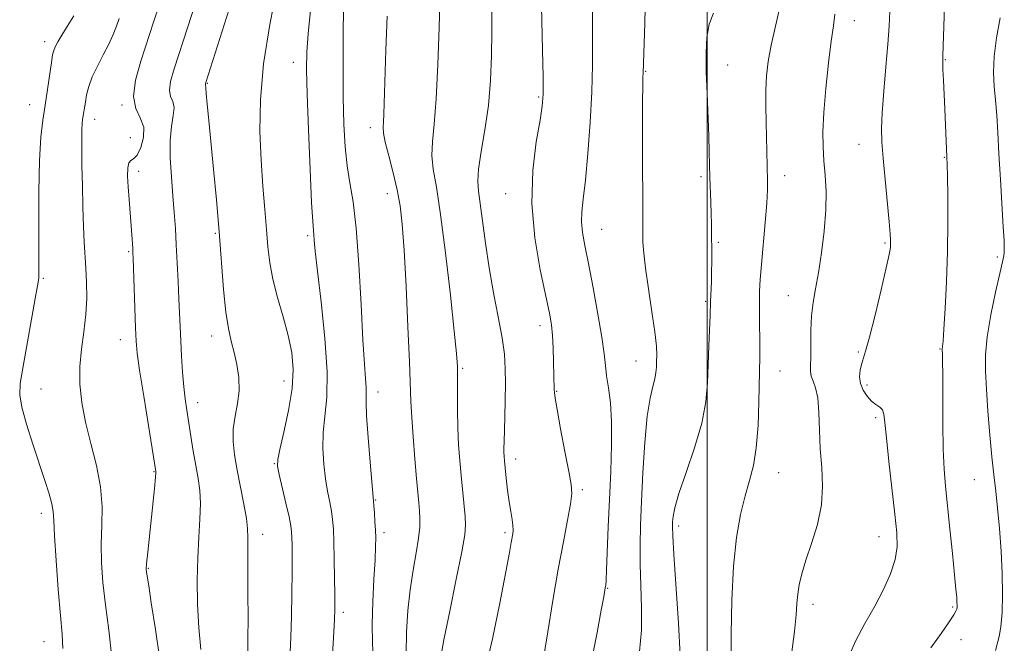
# Model space of a CAD drawing. Extents: x 2089800 to 2092700, y 287300 to 290200.
# Drawn here: x 2090335 to 2090571, y 289643 to 289793 of the extents above; entities that cross this region are included whole.
import ezdxf

# ---------------------------------------------------------------- set-up
doc = ezdxf.new("R2010")
doc.units = 0
doc.header["$MEASUREMENT"] = 0
for name, color, linetype, lineweight in [('CONTOUR INDEX', 41, 'Continuous', 13), ('CONTOUR INTERMEDIATE', 44, 'Continuous', 0), ('GRID LINE', 7, 'Continuous', 0), ('SPOT ELEVATION DTM', 2, 'Continuous', 13)]:
    doc.layers.add(name, color=color, linetype=linetype, lineweight=lineweight)

msp = doc.modelspace()

# ---------------------------------------------------------------- linework, layer by layer
at = {"layer": 'CONTOUR INDEX', "flags": 128}
for points, elevation in [([(2090460.065, 289799.592), (2090460.402, 289785.588), (2090460.544, 289779.063), (2090460.569, 289774.935), (2090460.368, 289772.07), (2090459.822, 289768.701), (2090458.922, 289763.46), (2090458.092, 289756.57), (2090457.864, 289748.65), (2090458.588, 289740.378), (2090459.883, 289732.642), (2090462.061, 289722.229), (2090462.542, 289719.414), (2090462.794, 289716.865), (2090462.955, 289713.783), (2090463.066, 289710.509), (2090463.246, 289703.813), (2090463.274, 289703.145), (2090463.444, 289701.826), (2090463.914, 289699.055), (2090464.766, 289694.409), (2090465.791, 289688.966), (2090466.707, 289684.181), (2090467.274, 289681.061), (2090467.431, 289678.839), (2090467.156, 289676.302), (2090466.457, 289672.458), (2090465.433, 289667.206), (2090464.21, 289660.663), (2090462.915, 289653.125), (2090461.686, 289645.587), (2090460.662, 289639.221)], 1180), ([(2090404.649, 289795.144), (2090404.041, 289789.473), (2090403.72, 289785.114), (2090403.662, 289780.83), (2090403.822, 289774.909), (2090404.145, 289766.329), (2090404.541, 289756.84), (2090404.907, 289748.885), (2090405.165, 289744.257), (2090405.33, 289742.15), (2090405.438, 289741.11), (2090405.547, 289739.776), (2090405.786, 289737.158), (2090406.309, 289732.359), (2090407.173, 289724.935), (2090408.074, 289716.257), (2090408.617, 289708.151), (2090408.537, 289701.997), (2090408.094, 289697.397), (2090407.679, 289693.506), (2090407.598, 289689.657), (2090407.823, 289685.887), (2090408.242, 289682.408), (2090408.747, 289679.388), (2090409.252, 289676.802), (2090409.674, 289674.58), (2090409.954, 289672.572), (2090410.122, 289670.309), (2090410.23, 289667.245), (2090410.32, 289663.082), (2090410.394, 289658.525), (2090410.443, 289654.528), (2090410.462, 289651.819), (2090410.457, 289650.21), (2090410.435, 289649.285), (2090410.4, 289648.542), (2090410.152, 289644.134), (2090409.841, 289638.934)], 1170), ([(2090358.59, 289793.097), (2090357.961, 289791.272), (2090357.174, 289789.243), (2090356.133, 289786.953), (2090354.804, 289784.386), (2090353.392, 289781.702), (2090352.165, 289779.104), (2090351.324, 289776.766), (2090350.809, 289774.738), (2090350.496, 289773.042), (2090349.836, 289768.847), (2090349.726, 289767.858), (2090349.649, 289766.453), (2090349.619, 289764.393), (2090349.633, 289761.519), (2090349.686, 289757.694), (2090349.774, 289752.925), (2090349.894, 289747.813), (2090350.047, 289743.106), (2090350.228, 289739.336), (2090350.619, 289733.098), (2090350.782, 289729.662), (2090350.819, 289725.885), (2090350.625, 289721.889), (2090350.151, 289717.783), (2090349.591, 289713.609), (2090349.198, 289709.395), (2090349.187, 289705.137), (2090349.616, 289700.716), (2090350.502, 289695.981), (2090351.792, 289690.857), (2090353.144, 289685.573), (2090354.143, 289680.433), (2090354.502, 289675.66), (2090354.438, 289671.159), (2090354.295, 289666.753), (2090354.36, 289662.256), (2090354.694, 289657.436), (2090355.3, 289652.047), (2090356.124, 289645.949), (2090356.883, 289639.411)], 1160), ([(2090530.735, 289794.144), (2090530.352, 289791.361), (2090529.827, 289787.711), (2090529.182, 289782.429), (2090528.541, 289776.299), (2090528.056, 289770.494), (2090527.842, 289765.894), (2090527.87, 289762.219), (2090528.072, 289758.897), (2090528.362, 289755.42), (2090528.583, 289751.543), (2090528.555, 289747.08), (2090528.159, 289741.984), (2090527.501, 289736.74), (2090526.745, 289731.968), (2090526.037, 289728.099), (2090525.459, 289724.807), (2090525.074, 289721.58), (2090524.918, 289718.07), (2090524.899, 289714.601), (2090524.896, 289711.661), (2090524.836, 289709.6), (2090524.821, 289708.197), (2090525.002, 289707.092), (2090525.469, 289705.921), (2090526.065, 289704.307), (2090526.575, 289701.87), (2090526.847, 289698.369), (2090526.995, 289694.12), (2090527.197, 289689.579), (2090527.541, 289685.104), (2090527.757, 289680.658), (2090527.483, 289676.11), (2090526.494, 289671.412), (2090525.095, 289666.853), (2090523.726, 289662.807), (2090522.737, 289659.541), (2090522.118, 289656.903), (2090521.768, 289654.638), (2090521.574, 289652.419), (2090521.379, 289649.648), (2090521.009, 289645.661), (2090520.288, 289640.105)], 1190)]:
    msp.add_lwpolyline(points, dxfattribs=dict(at, elevation=elevation))
at = {"layer": 'CONTOUR INTERMEDIATE', "flags": 128}
for points, elevation in [([(2090387.895, 289804.288), (2090379.432, 289777.723), (2090379.358, 289777.433), (2090379.372, 289777.361), (2090379.396, 289777.301), (2090379.41, 289777.233), (2090379.408, 289777.076), (2090379.432, 289776.491), (2090379.538, 289775.077), (2090379.772, 289772.489), (2090380.146, 289768.613), (2090381.316, 289756.87), (2090382.018, 289749.514), (2090382.676, 289741.889), (2090383.72, 289727.937), (2090384.25, 289722.511), (2090384.879, 289718.522), (2090385.575, 289715.498), (2090386.285, 289712.784), (2090386.937, 289709.858), (2090387.382, 289706.736), (2090387.454, 289703.57), (2090387.071, 289700.478), (2090386.49, 289697.452), (2090386.054, 289694.451), (2090386.029, 289691.409), (2090386.386, 289688.158), (2090387.021, 289684.505), (2090388.608, 289676.304), (2090389.209, 289672.864), (2090389.494, 289670.413), (2090389.554, 289668.17), (2090389.532, 289665.076), (2090389.544, 289660.399), (2090389.582, 289654.722), (2090389.609, 289648.957), (2090389.594, 289643.854), (2090389.527, 289639.527)], 1166), ([(2090557.382, 289805.493), (2090556.658, 289784.124), (2090556.629, 289782.461), (2090556.676, 289780.825), (2090556.796, 289778.324), (2090557.149, 289771.38), (2090557.668, 289759.76), (2090557.723, 289757.983), (2090557.775, 289755.121), (2090557.832, 289750.367), (2090557.845, 289744.109), (2090557.753, 289737.034), (2090557.52, 289729.852), (2090557.211, 289723.367), (2090556.92, 289718.407), (2090556.718, 289715.536), (2090556.599, 289714.261), (2090556.513, 289713.584), (2090556.515, 289713.331), (2090556.573, 289712.3), (2090556.609, 289710.689), (2090556.629, 289707.398), (2090556.629, 289702.039), (2090556.651, 289695.63), (2090556.747, 289689.543), (2090556.962, 289684.743), (2090557.307, 289680.585), (2090558.376, 289670.364), (2090558.986, 289664.4), (2090559.498, 289659.274), (2090559.825, 289655.849), (2090559.997, 289653.851), (2090560.072, 289652.721), (2090560.098, 289651.974), (2090560.077, 289651.437), (2090560, 289651.01), (2090559.813, 289650.542), (2090559.29, 289649.667), (2090558.16, 289647.969), (2090556.249, 289645.193), (2090553.769, 289641.745)], 1194), ([(2090378.564, 289801.903), (2090375.117, 289791.12), (2090371.863, 289781.05), (2090370.998, 289777.989), (2090370.723, 289775.885), (2090371.007, 289774.391), (2090371.511, 289773.125), (2090371.817, 289771.702), (2090371.638, 289769.777), (2090371.201, 289767.185), (2090370.861, 289763.8), (2090370.883, 289759.606), (2090371.175, 289755.004), (2090371.555, 289750.5), (2090371.876, 289746.454), (2090372.136, 289742.637), (2090372.369, 289738.671), (2090372.601, 289734.314), (2090372.82, 289729.854), (2090373.007, 289725.713), (2090373.282, 289718.95), (2090373.433, 289715.621), (2090373.633, 289711.903), (2090373.881, 289708.072), (2090374.168, 289704.547), (2090374.49, 289701.599), (2090374.865, 289698.917), (2090375.855, 289692.671), (2090376.446, 289689.046), (2090377.039, 289685.566), (2090377.581, 289682.495), (2090377.984, 289679.575), (2090378.152, 289676.414), (2090378.037, 289672.691), (2090377.763, 289668.354), (2090377.501, 289663.42), (2090377.395, 289657.956), (2090377.484, 289652.234), (2090377.781, 289646.579), (2090378.27, 289641.3)], 1164), ([(2090435.878, 289803.072), (2090435.568, 289790.94), (2090435.282, 289782.049), (2090434.877, 289773.791), (2090434.372, 289767.72), (2090433.945, 289763.457), (2090433.816, 289760.138), (2090434.148, 289756.857), (2090434.886, 289752.519), (2090435.917, 289745.988), (2090437.114, 289736.72), (2090438.282, 289726.554), (2090439.208, 289717.92), (2090439.739, 289712.557), (2090439.955, 289709.417), (2090439.997, 289706.757), (2090439.988, 289703.218), (2090439.996, 289698.987), (2090440.07, 289694.632), (2090440.247, 289690.599), (2090440.513, 289686.834), (2090440.84, 289683.157), (2090441.804, 289673.325), (2090441.928, 289671.293), (2090441.732, 289668.916), (2090441.015, 289664.838), (2090439.685, 289658.253), (2090438.098, 289650.554), (2090436.718, 289643.684), (2090435.903, 289639.108)], 1176), ([(2090396.618, 289800.782), (2090394.836, 289791.726), (2090393.359, 289782.236), (2090392.609, 289773.605), (2090392.481, 289765.941), (2090392.733, 289759.054), (2090393.153, 289752.798), (2090393.623, 289747.201), (2090394.053, 289742.336), (2090394.401, 289738.184), (2090394.83, 289734.368), (2090395.554, 289730.42), (2090396.698, 289726.013), (2090398.04, 289721.379), (2090399.271, 289716.89), (2090400.12, 289712.774), (2090400.463, 289708.684), (2090400.214, 289704.126), (2090399.369, 289698.858), (2090398.251, 289693.639), (2090397.263, 289689.479), (2090396.736, 289687.017), (2090396.694, 289685.413), (2090397.088, 289683.454), (2090398.709, 289676.566), (2090399.462, 289673.249), (2090399.903, 289671.066), (2090400.092, 289669.634), (2090400.153, 289668.301), (2090400.189, 289666.47), (2090400.208, 289663.78), (2090400.196, 289659.924), (2090400.143, 289654.82), (2090400.048, 289649.274), (2090399.913, 289644.31), (2090399.741, 289640.663)], 1168), ([(2090485.215, 289799.402), (2090484.998, 289791.978), (2090484.592, 289779.923), (2090484.549, 289779.071), (2090484.501, 289777.063), (2090484.467, 289772.975), (2090484.464, 289766.347), (2090484.534, 289741.383), (2090484.575, 289739.288), (2090484.747, 289736.693), (2090485.168, 289733.045), (2090485.897, 289728.066), (2090486.738, 289722.591), (2090487.433, 289717.733), (2090487.792, 289714.33), (2090487.888, 289712.127), (2090487.861, 289710.593), (2090487.813, 289709.264), (2090487.693, 289707.934), (2090487.409, 289706.459), (2090486.907, 289704.612), (2090486.269, 289701.824), (2090485.615, 289697.442), (2090485.042, 289691.134), (2090484.575, 289683.863), (2090484.216, 289676.916), (2090483.972, 289671.242), (2090483.862, 289666.447), (2090483.907, 289661.799), (2090484.092, 289656.736), (2090484.251, 289651.376), (2090484.18, 289646.009), (2090483.7, 289640.813)], 1184), ([(2090472.485, 289797.779), (2090472.427, 289792.665), (2090472.433, 289787.478), (2090472.418, 289781.904), (2090472.254, 289775.507), (2090471.856, 289768.12), (2090471.305, 289760.635), (2090470.724, 289754.211), (2090470.228, 289749.685), (2090469.903, 289746.601), (2090469.825, 289744.179), (2090470.058, 289741.679), (2090470.606, 289738.521), (2090471.463, 289734.159), (2090472.58, 289728.349), (2090473.739, 289722.03), (2090474.683, 289716.442), (2090475.236, 289712.478), (2090475.544, 289709.663), (2090475.836, 289707.177), (2090476.269, 289704.301), (2090476.726, 289700.706), (2090477.022, 289696.163), (2090477.023, 289690.552), (2090476.808, 289684.178), (2090476.508, 289677.453), (2090476.232, 289670.835), (2090475.828, 289660.516), (2090475.699, 289657.944), (2090475.603, 289656.749), (2090475.518, 289656.196), (2090475.13, 289653.999), (2090474.541, 289650.777), (2090473.543, 289645.437), (2090472.263, 289638.977)], 1182), ([(2090368.286, 289796.555), (2090366.978, 289792.507), (2090363.829, 289782.904), (2090362.563, 289778.256), (2090362.087, 289774.338), (2090362.653, 289771.451), (2090363.712, 289769.199), (2090364.517, 289767.014), (2090364.506, 289764.515), (2090363.861, 289762.068), (2090362.954, 289760.229), (2090362.101, 289759.349), (2090361.407, 289758.966), (2090360.927, 289758.417), (2090360.694, 289757.166), (2090360.667, 289755.193), (2090360.788, 289752.608), (2090360.999, 289749.563), (2090361.662, 289741.059), (2090361.877, 289737.883), (2090361.935, 289736.854), (2090361.994, 289735.433), (2090362.558, 289718.75), (2090362.703, 289715.541), (2090362.976, 289712.646), (2090363.553, 289708.541), (2090364.528, 289702.279), (2090365.658, 289695.209), (2090367.449, 289684.151), (2090367.461, 289683.869), (2090367.377, 289682.778), (2090367.105, 289680.043), (2090365.488, 289664.776), (2090365.214, 289661.959), (2090365.147, 289660.655), (2090365.216, 289659.93), (2090365.724, 289656.68), (2090366.356, 289652.553), (2090367.322, 289646.156), (2090368.393, 289638.947)], 1162), ([(2090412.601, 289795.687), (2090412.488, 289789.204), (2090412.461, 289781.681), (2090412.518, 289774.227), (2090412.665, 289767.738), (2090412.945, 289762.271), (2090413.41, 289757.671), (2090414.082, 289753.607), (2090414.864, 289749.029), (2090415.626, 289742.712), (2090416.269, 289733.974), (2090416.795, 289724.321), (2090417.233, 289715.801), (2090417.6, 289709.977), (2090417.87, 289706.46), (2090418.004, 289704.373), (2090417.997, 289702.825), (2090417.974, 289700.866), (2090418.094, 289697.534), (2090418.46, 289692.297), (2090418.952, 289686.36), (2090419.795, 289677.038), (2090419.886, 289675.91), (2090420.003, 289674.221), (2090420.134, 289672.131), (2090420.248, 289670.059), (2090420.312, 289668.231), (2090420.291, 289666.102), (2090420.151, 289662.933), (2090419.889, 289658.267), (2090419.611, 289652.778), (2090419.457, 289647.419), (2090419.517, 289642.911), (2090419.689, 289639.045)], 1172), ([(2090448.202, 289795.498), (2090448.224, 289789.978), (2090448.162, 289784.18), (2090447.916, 289778.228), (2090447.398, 289772.236), (2090446.582, 289766.382), (2090445.699, 289761.098), (2090445.043, 289756.877), (2090444.838, 289753.96), (2090445.015, 289751.56), (2090445.432, 289748.639), (2090446.676, 289739.091), (2090447.568, 289733.168), (2090448.659, 289727.107), (2090449.773, 289721.354), (2090450.687, 289716.345), (2090451.235, 289712.341), (2090451.472, 289708.889), (2090451.507, 289705.358), (2090451.441, 289701.33), (2090451.332, 289697.243), (2090451.162, 289691.317), (2090451.14, 289689.762), (2090451.151, 289688.712), (2090451.191, 289687.804), (2090451.28, 289686.686), (2090451.443, 289685.009), (2090451.696, 289682.562), (2090452.019, 289679.69), (2090452.386, 289676.875), (2090452.762, 289674.509), (2090453.086, 289672.628), (2090453.292, 289671.173), (2090453.334, 289670.07), (2090453.249, 289669.163), (2090452.889, 289667.091), (2090452.458, 289664.685), (2090451.589, 289659.992), (2090450.158, 289652.494), (2090448.399, 289643.867), (2090446.636, 289636.335)], 1178), ([(2090517.55, 289796.19), (2090516.434, 289791.286), (2090515.408, 289786.696), (2090514.697, 289782.807), (2090514.29, 289779.346), (2090514.113, 289775.88), (2090514.095, 289772.097), (2090514.171, 289768.183), (2090514.368, 289761.143), (2090514.535, 289754.07), (2090514.501, 289751.875), (2090514.315, 289748.678), (2090513.935, 289744.037), (2090513.033, 289733.923), (2090512.752, 289730.345), (2090512.61, 289727.532), (2090512.568, 289724.684), (2090512.586, 289721.233), (2090512.66, 289714.277), (2090512.651, 289711.738), (2090512.445, 289700.906), (2090512.238, 289695.201), (2090511.817, 289689.826), (2090511.114, 289685.569), (2090510.188, 289681.977), (2090509.135, 289678.284), (2090508.055, 289673.814), (2090507.081, 289668.248), (2090506.352, 289661.355), (2090505.962, 289653.196), (2090505.812, 289644.996), (2090505.756, 289638.271)], 1188), ([(2090543.916, 289794.854), (2090543.761, 289791.282), (2090543.462, 289786.936), (2090543, 289781.472), (2090542.497, 289775.644), (2090542.104, 289770.473), (2090541.946, 289766.628), (2090542.028, 289763.35), (2090542.328, 289759.52), (2090542.802, 289754.42), (2090543.77, 289744.225), (2090544.017, 289741.308), (2090544.108, 289739.779), (2090544.111, 289738.937), (2090544.052, 289738.067), (2090543.774, 289736.392), (2090543.071, 289733.121), (2090541.84, 289727.855), (2090540.36, 289721.776), (2090539.012, 289716.459), (2090538.083, 289713.074), (2090537.108, 289709.874), (2090536.793, 289708.496), (2090536.66, 289706.957), (2090536.866, 289705.341), (2090537.512, 289703.74), (2090538.468, 289702.282), (2090539.552, 289701.104), (2090540.594, 289700.281), (2090541.486, 289699.644), (2090542.135, 289698.963), (2090542.501, 289697.93), (2090542.751, 289695.928), (2090543.106, 289692.262), (2090543.715, 289686.592), (2090545.155, 289673.92), (2090545.616, 289669.416), (2090545.684, 289666.042), (2090545.207, 289662.978), (2090544.08, 289659.563), (2090542.395, 289655.773), (2090540.293, 289651.743), (2090537.946, 289647.585), (2090535.656, 289643.323), (2090533.758, 289638.96)], 1192), ([(2090347.737, 289793.762), (2090346.111, 289791.176), (2090344.829, 289789.084), (2090343.888, 289787.485), (2090343.256, 289786.318), (2090342.881, 289785.441), (2090342.63, 289784.379), (2090342.352, 289782.574), (2090341.397, 289776.021), (2090340.817, 289772.249), (2090340.255, 289768.665), (2090339.776, 289764.567), (2090339.442, 289758.992), (2090339.295, 289751.459), (2090339.279, 289743.404), (2090339.347, 289732.893), (2090339.347, 289731.248), (2090339.316, 289730.703), (2090339.228, 289730.196), (2090338.971, 289728.841), (2090338.413, 289725.793), (2090335.435, 289709.008), (2090334.822, 289705.29), (2090334.707, 289702.571), (2090335.204, 289699.616), (2090336.349, 289695.526), (2090337.879, 289690.734), (2090340.78, 289681.99), (2090341.784, 289678.786), (2090342.439, 289676.377), (2090342.756, 289674.553), (2090342.905, 289672.356), (2090343.092, 289668.64), (2090343.47, 289662.724), (2090343.977, 289655.794), (2090344.497, 289649.501), (2090344.91, 289645.011), (2090345.088, 289641.547)], 1158), ([(2090423.042, 289793.678), (2090422.762, 289785.532), (2090422.279, 289770.085), (2090422.191, 289768.246), (2090422.113, 289766.954), (2090422.186, 289765.552), (2090422.589, 289763.4), (2090423.424, 289760.071), (2090424.48, 289756.017), (2090425.469, 289751.905), (2090426.176, 289748.09), (2090426.674, 289743.662), (2090427.111, 289737.4), (2090427.594, 289728.643), (2090428.068, 289718.976), (2090428.435, 289710.546), (2090428.767, 289700.974), (2090428.954, 289697.227), (2090429.289, 289692.452), (2090429.709, 289687.207), (2090430.116, 289682.483), (2090430.652, 289676.588), (2090430.814, 289674.687), (2090430.918, 289672.859), (2090430.883, 289670.761), (2090430.606, 289668.078), (2090430.033, 289664.582), (2090429.297, 289660.387), (2090428.578, 289655.695), (2090428.033, 289650.691), (2090427.718, 289645.502), (2090427.667, 289640.24)], 1174), ([(2090501.553, 289794.452), (2090500.52, 289791.802), (2090499.945, 289788.639), (2090499.752, 289784.836), (2090499.801, 289780.31), (2090499.967, 289775.1), (2090500.368, 289764.867), (2090500.501, 289760.968), (2090500.678, 289754.868), (2090500.883, 289748.939), (2090500.966, 289746.176), (2090501.012, 289743.73), (2090501.087, 289734.62), (2090501.07, 289732.224), (2090501.008, 289729.882), (2090500.812, 289724.948), (2090500.705, 289721.738), (2090500.42, 289714.351), (2090500.117, 289705.491), (2090499.7, 289700.929), (2090498.708, 289695.78), (2090496.979, 289689.858), (2090494.95, 289683.891), (2090493.212, 289678.839), (2090492.207, 289675.414), (2090491.794, 289673.327), (2090491.686, 289672.044), (2090491.659, 289670.9), (2090491.738, 289668.708), (2090492.008, 289664.154), (2090493.085, 289647.673), (2090493.533, 289639.958)], 1186), ([(2090570.427, 289793.303), (2090569.589, 289788.474), (2090568.993, 289783.961), (2090568.853, 289780.147), (2090569.043, 289776.795), (2090569.353, 289773.511), (2090569.617, 289769.915), (2090569.856, 289765.693), (2090570.134, 289760.544), (2090570.493, 289754.405), (2090571.19, 289742.996), (2090571.379, 289739.697), (2090571.448, 289737.896), (2090571.423, 289736.904), (2090571.308, 289736.028), (2090570.997, 289734.559), (2090570.364, 289731.783), (2090569.356, 289727.285), (2090568.234, 289721.852), (2090567.337, 289716.569), (2090566.919, 289712.206), (2090566.911, 289708.266), (2090567.158, 289703.934), (2090567.525, 289698.665), (2090567.96, 289692.986), (2090568.428, 289687.694), (2090568.901, 289683.335), (2090569.372, 289679.446), (2090569.838, 289675.312), (2090570.287, 289670.415), (2090570.67, 289665.022), (2090570.926, 289659.595), (2090571.007, 289654.561), (2090570.912, 289650.211), (2090570.65, 289646.797), (2090570.245, 289644.439), (2090569.342, 289641.079)], 1196)]:
    msp.add_lwpolyline(points, dxfattribs=dict(at, elevation=elevation))
at = {"layer": 'GRID LINE', "flags": 128}
msp.add_lwpolyline([(2090500, 287500), (2090500, 290000)], dxfattribs=at)
at = {"layer": 'SPOT ELEVATION DTM'}
for p in [(2090535.37, 289792.61, 1190.7), (2090340.68, 289787.53, 1157.5), (2090557.3, 289783.22, 1194.1), (2090400.47, 289782.55, 1169.3), (2090504.96, 289781.93, 1186.7), (2090485.23, 289780.41, 1184.1), (2090379.79, 289777.51, 1166.1), (2090459.51, 289774.23, 1179.8), (2090337.12, 289772.4, 1157.2), (2090359.27, 289772.29, 1161.8), (2090352.71, 289768.91, 1160.6), (2090419.02, 289766.86, 1173.5), (2090361.32, 289764.44, 1160.6), (2090536.51, 289762.86, 1191.3), (2090557.04, 289759.74, 1193.9), (2090363.32, 289756.36, 1162.5), (2090498.56, 289755.09, 1185.7), (2090518.65, 289755.31, 1188.6), (2090423.11, 289750.99, 1173.4), (2090451.55, 289750.98, 1179.3), (2090381.75, 289741.47, 1165.8), (2090403.91, 289740.87, 1169.7), (2090474.61, 289742.39, 1182.8), (2090502.68, 289739.3, 1186.2), (2090542.75, 289739.13, 1191.8), (2090360.88, 289737, 1161.8), (2090569.79, 289735.76, 1195.7), (2090340.41, 289730.59, 1158.2), (2090519.49, 289726.42, 1189.2), (2090499.62, 289725.06, 1185.8), (2090459.77, 289719.24, 1179.5), (2090380.85, 289716.71, 1165.4), (2090358.88, 289715.85, 1161.3), (2090536.38, 289712.88, 1191.8), (2090555.99, 289713.65, 1193.9), (2090482.89, 289710.73, 1183.2), (2090441.18, 289708.97, 1176.2), (2090517.5, 289708.3, 1188.8), (2090398.25, 289705.92, 1167.3), (2090538.45, 289704.96, 1192.4), (2090339.84, 289703.97, 1158.9), (2090420.82, 289703.24, 1172.6), (2090463.85, 289703.45, 1180.1), (2090377.51, 289700.71, 1164.6), (2090540.53, 289697.12, 1191.7), (2090395.93, 289686.01, 1167.9), (2090453.92, 289687.14, 1178.5), (2090366.97, 289684.08, 1161.9), (2090517.19, 289683.84, 1188.8), (2090564.22, 289682.17, 1195.1), (2090469.97, 289679.79, 1180.3), (2090420.31, 289677.29, 1172.1), (2090339.93, 289674.08, 1157.5), (2090422.34, 289669.43, 1172.4), (2090451.43, 289669.42, 1177.7), (2090493.18, 289671.07, 1186.4), (2090393.1, 289669.04, 1166.6), (2090541.29, 289668.47, 1191.3), (2090365.63, 289660.82, 1162.1), (2090476.09, 289656.03, 1182.1), (2090412.54, 289650.28, 1170.4), (2090525.45, 289652.16, 1190.5), (2090559.02, 289651.59, 1193.8), (2090340.56, 289643.19, 1157.2), (2090561.07, 289643.68, 1194.7)]:
    msp.add_point(p, dxfattribs=at)

doc.saveas('drawing.dxf')
